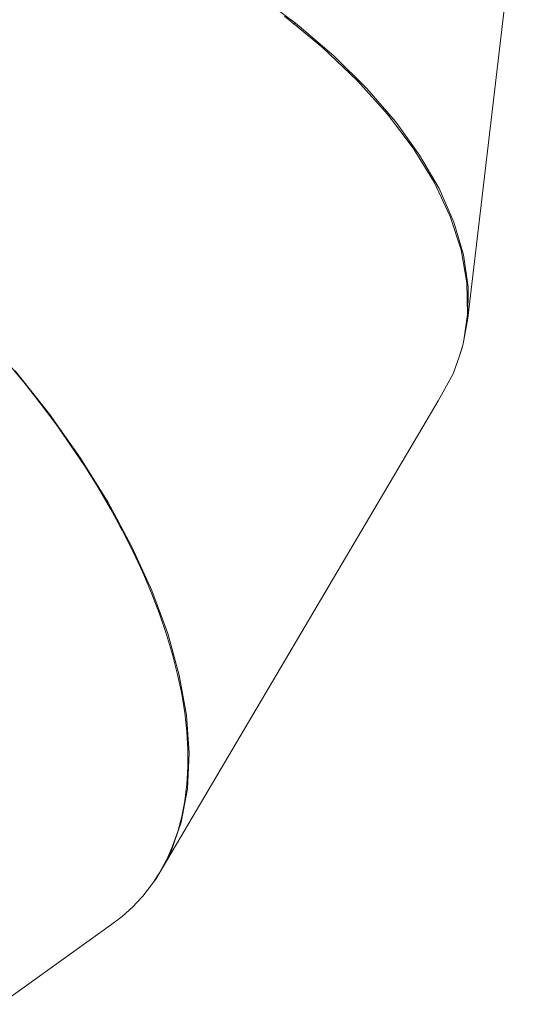
# Model space of a CAD drawing. Units: millimetres. Extents: x -8933 to 6010, y -3372 to 11925.
# Drawn here: x -2004 to -1661, y 4831 to 5490 of the extents above; entities that cross this region are included whole.
import ezdxf

# ---------------------------------------------------------------- set-up
doc = ezdxf.new("R2010")
doc.units = ezdxf.units.MM
doc.layers.add('Toestel 2D', color=7, linetype='Continuous', lineweight=20)

# ---------------------------------------------------------------- blocks, each defined once
blk = doc.blocks.new('VPL-21-2505')
at = {"layer": 'Toestel 2D'}
for p, q in [((-1703.97, 5290.24), (-1660.81, 5656.98)), ((-1844.78, 5506.67), (-1819.09, 5487.4)), ((-1820.05, 5486.93), (-1826.5, 5492.26)), ((-1819.09, 5487.4), (-1820.05, 5486.93)), ((-1818.53, 5485.67), (-1820.05, 5486.93)), ((-1819.09, 5487.4), (-1817.88, 5486.49)), ((-1817.49, 5486.16), (-1818.53, 5485.67)), ((-1818, 5485.23), (-1818.53, 5485.67)), ((-1818, 5485.23), (-1816.97, 5485.71)), ((-1800.87, 5471.07), (-1818, 5485.23)), ((-1817.88, 5486.49), (-1817.49, 5486.16)), ((-1817.49, 5486.16), (-1816.97, 5485.71)), ((-1816.97, 5485.71), (-1793.37, 5465.48)), ((-1777.85, 5449.16), (-1800.87, 5471.07)), ((-1793.37, 5465.48), (-1771.47, 5443.82)), ((-1757.66, 5426.72), (-1777.85, 5449.16)), ((-1771.47, 5443.82), (-1752.36, 5421.7)), ((-1740.48, 5403.97), (-1757.66, 5426.72)), ((-1752.36, 5421.7), (-1736.22, 5399.31)), ((-1726.45, 5381.1), (-1740.48, 5403.97)), ((-1736.22, 5399.31), (-1723.19, 5376.85)), ((-1715.72, 5358.32), (-1726.45, 5381.1)), ((-1723.19, 5376.85), (-1713.37, 5354.52)), ((-1708.37, 5335.84), (-1715.72, 5358.32)), ((-1713.37, 5354.52), (-1706.86, 5332.51)), ((-1704.48, 5313.86), (-1708.37, 5335.84)), ((-1706.86, 5332.51), (-1703.72, 5311.02)), ((-1704.08, 5292.59), (-1704.48, 5313.86)), ((-1703.72, 5311.02), (-1703.97, 5290.24)), ((-1706.67, 5275.48), (-1704.08, 5292.59)), ((-1703.97, 5290.24), (-1706.67, 5275.48)), ((-1707.17, 5272.21), (-1706.67, 5275.48)), ((-1709.81, 5264.43), (-1707.39, 5271.55)), ((-1707.61, 5270.34), (-1709.81, 5264.43)), ((-1707.39, 5271.55), (-1707.61, 5270.34)), ((-1707.39, 5271.55), (-1707.17, 5272.21)), ((-1713.72, 5252.9), (-1709.81, 5264.43)), ((-2000.83, 5247.38), (-2012.21, 5261.11)), ((-2006.57, 5255.02), (-1983.67, 5226.08)), ((-1723.68, 5234.85), (-1713.72, 5252.9)), ((-1989.91, 5233.49), (-2000.83, 5247.38)), ((-1912.44, 4915.15), (-1723.68, 5234.85)), ((-1979.46, 5219.47), (-1989.91, 5233.49)), ((-1983.67, 5226.08), (-1962.9, 5196.65)), ((-1969.51, 5205.36), (-1979.46, 5219.47)), ((-1960.08, 5191.17), (-1969.51, 5205.36)), ((-1962.9, 5196.65), (-1944.45, 5167)), ((-1951.19, 5176.94), (-1960.08, 5191.17)), ((-1942.85, 5162.71), (-1951.19, 5176.94)), ((-1944.45, 5167), (-1936.82, 5152.84)), ((-1937.45, 5152.83), (-1942.85, 5162.71)), ((-1937.45, 5152.83), (-1936.82, 5152.84)), ((-1936.96, 5151.93), (-1937.45, 5152.83)), ((-1936.34, 5151.96), (-1936.96, 5151.93)), ((-1936.56, 5151.19), (-1936.96, 5151.93)), ((-1936.82, 5152.84), (-1936.34, 5151.96)), ((-1936.56, 5151.19), (-1935.94, 5151.21)), ((-1935.08, 5148.49), (-1936.56, 5151.19)), ((-1936.34, 5151.96), (-1935.94, 5151.21)), ((-1935.94, 5151.21), (-1928.49, 5137.4)), ((-1927.9, 5134.32), (-1935.08, 5148.49)), ((-1928.49, 5137.4), (-1915.16, 5108.1)), ((-1921.33, 5120.23), (-1927.9, 5134.32)), ((-1915.38, 5106.25), (-1921.33, 5120.23)), ((-1910.05, 5092.4), (-1915.38, 5106.25)), ((-1915.16, 5108.1), (-1904.59, 5079.39)), ((-1905.37, 5078.72), (-1910.05, 5092.4)), ((-1901.33, 5065.23), (-1905.37, 5078.72)), ((-1904.59, 5079.39), (-1896.87, 5051.51)), ((-1897.96, 5051.96), (-1901.33, 5065.23)), ((-1895.25, 5038.94), (-1897.96, 5051.96)), ((-1896.87, 5051.51), (-1892.07, 5024.72)), ((-1893.21, 5026.2), (-1895.25, 5038.94)), ((-1891.85, 5013.75), (-1893.21, 5026.2)), ((-1892.07, 5024.72), (-1890.23, 4999.26)), ((-1891.17, 5001.64), (-1891.85, 5013.75)), ((-1890.23, 4999.26), (-1891.38, 4975.37)), ((-1891.16, 4989.88), (-1891.17, 5001.64)), ((-1891.84, 4978.49), (-1891.16, 4989.88)), ((-1893.2, 4967.51), (-1891.84, 4978.49)), ((-1891.38, 4975.37), (-1895.49, 4953.25)), ((-1895.23, 4956.95), (-1893.2, 4967.51)), ((-1895.49, 4953.25), (-1902.53, 4933.12)), ((-1897.93, 4946.83), (-1895.23, 4956.95)), ((-1901.3, 4937.18), (-1897.93, 4946.83)), ((-1905.29, 4928.11), (-1901.3, 4937.18)), ((-1902.53, 4933.12), (-1905.29, 4928.11)), ((-1910.01, 4919.36), (-1905.35, 4928.01)), ((-1910.69, 4918.33), (-1910.01, 4919.36)), ((-1915.33, 4911.23), (-1914.13, 4913.07)), ((-1914.13, 4913.07), (-1910.69, 4918.33)), ((-1912.44, 4915.15), (-1914.13, 4913.07)), ((-1910.69, 4918.33), (-1912.44, 4915.15)), ((-1921.28, 4903.63), (-1915.33, 4911.23)), ((-1927.85, 4896.6), (-1925.18, 4899.46)), ((-1925.18, 4899.46), (-1925.13, 4899.51)), ((-1925.13, 4899.51), (-1925.08, 4899.57)), ((-1925.08, 4899.57), (-1921.28, 4903.63)), ((-1935.03, 4890.13), (-1927.85, 4896.6)), ((-1942.79, 4884.24), (-1935.03, 4890.13)), ((-2016.33, 4831.36), (-1942.79, 4884.24))]:
    blk.add_line(p, q, dxfattribs=at)

msp = doc.modelspace()

# ---------------------------------------------------------------- block references
msp.add_blockref('VPL-21-2505', (0, 0))

doc.saveas('drawing.dxf')
